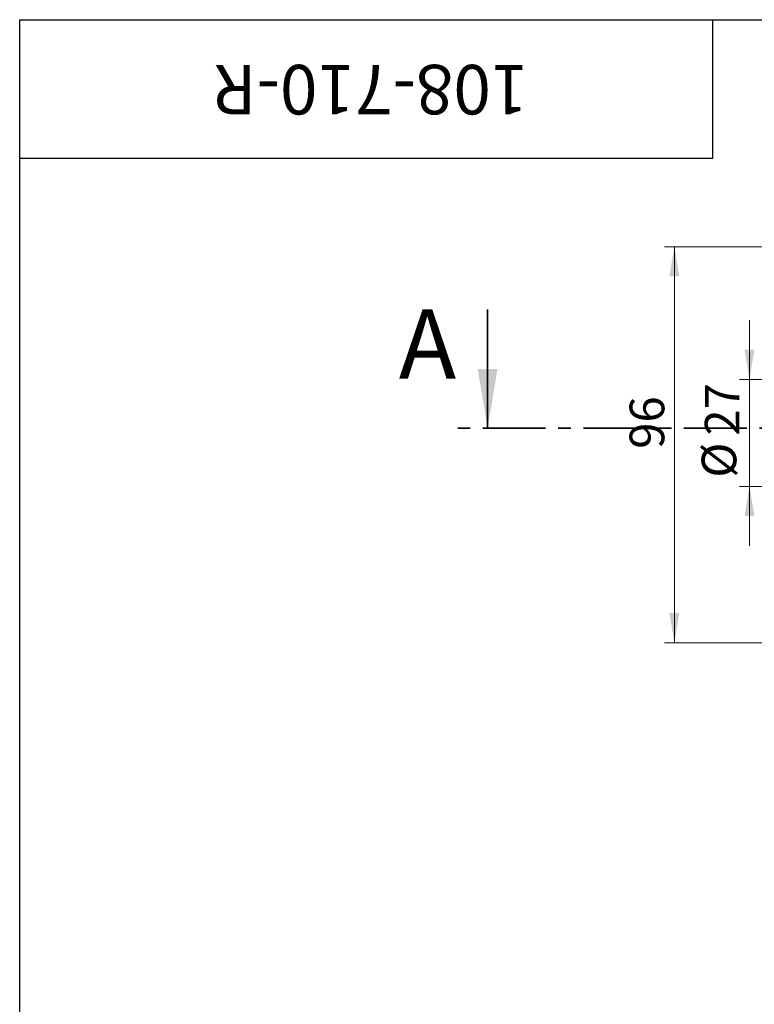
# Paper-space layout '2' of a CAD drawing. Units: millimetres. Extents: x 16 to 419, y -10 to 584.
# Drawn here: x 40 to 188, y 385 to 584 of the extents above; entities that cross this region are included whole.
import ezdxf

# ---------------------------------------------------------------- set-up
doc = ezdxf.new("R2010")
doc.units = ezdxf.units.MM
doc.linetypes.add('CENTER', pattern=[10.16, 6.35, -1.27, 1.27, -1.27])
doc.styles.add('SLDTEXTSTYLE1', font='TXT', dxfattribs={"width": 0.7})
doc.styles.add('SLDTEXTSTYLE2', font='TXT', dxfattribs={"width": 0.605})
doc.dimstyles.new('SLDDIMSTYLE4', dxfattribs={"dimtxt": 7, "dimasz": 6, "dimexe": 0, "dimexo": 0.0625, "dimgap": 1.75, "dimtad": 2, "dimdec": 3, "dimlfac": 1.25, "dimrnd": 1e-09, "dimzin": 12, "dimdsep": 46, "dimtxsty": 'SLDTEXTSTYLE1', "dimsah": 1, "dimcen": 0.09, "dimadec": 0, "dimazin": 3, "dimtfac": 1, "dimtdec": 3, "dimtofl": 0, "dimtmove": 0, "dimatfit": 3, "dimfxl": 1, "dimfrac": 2, "dimtolj": 1, "dimtzin": 12, "dimarcsym": 0})
doc.dimstyles.new('SLDDIMSTYLE5', dxfattribs={"dimtxt": 7, "dimasz": 6, "dimexe": 0, "dimexo": 0.0625, "dimgap": 1.75, "dimtad": 2, "dimdec": 3, "dimlfac": 1.25, "dimrnd": 1e-09, "dimzin": 12, "dimdsep": 46, "dimtxsty": 'SLDTEXTSTYLE1', "dimsah": 1, "dimcen": 0.09, "dimadec": 0, "dimazin": 3, "dimtfac": 1, "dimtdec": 3, "dimtmove": 0, "dimatfit": 0, "dimfxl": 1, "dimfrac": 2, "dimtolj": 1, "dimtzin": 12, "dimarcsym": 0})

# ---------------------------------------------------------------- blocks, each defined once
blk = doc.blocks.new('_D_9')
at = {"color": 7, "linetype": 'Continuous', "lineweight": 0, "ltscale": 2}
for p, q in [((211.51, 538.14), (170.23, 538.14)), ((172.23, 538.14), (172.23, 458.14)), ((211.51, 458.14), (170.23, 458.14))]:
    blk.add_line(p, q, dxfattribs=at)
at = {"color": 7, "linetype": 'Continuous', "lineweight": 18, "ltscale": 2}
for points in [[(172.23, 538.14), (171.23, 532.14), (173.23, 532.14)], [(172.23, 458.14), (173.23, 464.14), (171.23, 464.14)]]:
    blk.add_solid(points, dxfattribs=at)
at = {"color": 7, "linetype": 'Continuous', "lineweight": 18, "ltscale": 2, "insert": (163.2, 497.33), "char_height": 7, "attachment_point": 1, "rotation": 90, "style": 'SLDTEXTSTYLE1'}
blk.add_mtext('96', dxfattribs=at)
blk = doc.blocks.new('_D_12')
at = {"color": 7, "linetype": 'Continuous', "lineweight": 0, "ltscale": 2}
for p, q in [((187.41, 511.34), (187.41, 523.34)), ((224.93, 511.34), (185.41, 511.34)), ((187.41, 511.34), (187.41, 489.74)), ((224.34, 489.74), (185.41, 489.74)), ((187.41, 489.74), (187.41, 477.74))]:
    blk.add_line(p, q, dxfattribs=at)
at = {"color": 7, "linetype": 'Continuous', "lineweight": 18, "ltscale": 2}
for points in [[(187.41, 511.34), (188.41, 517.34), (186.41, 517.34)], [(187.41, 489.74), (186.41, 483.74), (188.41, 483.74)]]:
    blk.add_solid(points, dxfattribs=at)
at = {"color": 7, "linetype": 'Continuous', "lineweight": 18, "ltscale": 2, "char_height": 7, "attachment_point": 1, "rotation": 90, "style": 'SLDTEXTSTYLE1'}
for s, insert in [('27', (178.39, 500)), ('%%c', (177.75, 491.49))]:
    blk.add_mtext(s, dxfattribs=dict(at, insert=insert))

psp = doc.layouts.new('2')

# ---------------------------------------------------------------- linework, layer by layer
at = {"color": 7, "linetype": 'Continuous', "lineweight": 25, "ltscale": 2}
for p, q in [((40, 10), (40, 584)), ((40, 584), (410, 584)), ((40, 556), (40, 584)), ((40, 584), (180, 584)), ((180, 556), (180, 584)), ((40, 556), (180, 556))]:
    psp.add_line(p, q, dxfattribs=at)
at = {"color": 7, "linetype": 'Continuous', "lineweight": 35, "ltscale": 2}
psp.add_line((134.50892, 525.47034), (134.50892, 501.47034), dxfattribs=at)
at = {"color": 7, "linetype": 'CENTER', "lineweight": 35, "ltscale": 2}
psp.add_line((349.43564, 501.47034), (128.50892, 501.47034), dxfattribs=at)
at = {"color": 7, "linetype": 'Continuous', "lineweight": 35, "ltscale": 2}
psp.add_solid([(134.50892, 501.47034), (136.50892, 513.47034), (132.50892, 513.47034)], dxfattribs=at)

# ---------------------------------------------------------------- texts
at = {"color": 7, "linetype": 'Continuous', "lineweight": 0, "ltscale": 2, "insert": (110.97859, 564.86686), "char_height": 10, "attachment_point": 2, "rotation": 180, "style": 'SLDTEXTSTYLE1'}
psp.add_mtext('108-710-R', dxfattribs=at)
at = {"color": 7, "linetype": 'Continuous', "ltscale": 2, "insert": (116.5603, 525.47034), "char_height": 14, "attachment_point": 1, "style": 'SLDTEXTSTYLE2'}
psp.add_mtext('A', dxfattribs=at)

# ---------------------------------------------------------------- dimensions: what is measured, and where the dimension line sits
at = {"color": 7, "linetype": 'Continuous', "lineweight": 18, "ltscale": 2}
dim = psp.add_linear_dim(base=(172.22597, 458.14167), p1=(211.50913, 538.14167), p2=(211.50913, 458.14167), angle=90, dimstyle='SLDDIMSTYLE4', dxfattribs=at)
dim.commit()
dim.dimension.update_dxf_attribs({"geometry": '_D_9', "text_midpoint": (172.22597, 501.14133), "dimtype": 160})
dim = psp.add_linear_dim(base=(187.41256, 489.73921), p1=(224.92705, 511.33921), p2=(224.33717, 489.73921), angle=90, text='%%c<>', dimstyle='SLDDIMSTYLE5', dxfattribs=at)
dim.commit()
dim.dimension.update_dxf_attribs({"geometry": '_D_12', "text_midpoint": (187.41256, 499.55638), "dimtype": 160})

doc.saveas('drawing.dxf')
